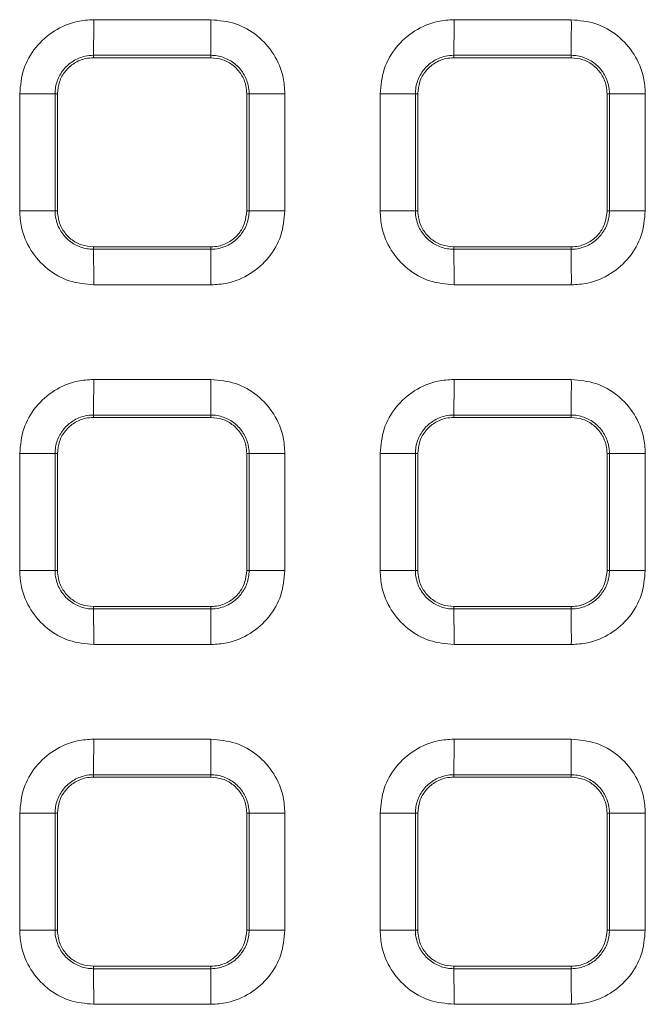
# Model space of a CAD drawing. Units: millimetres. Extents: x 3 to 418, y 1 to 295.
# Drawn here: x 284 to 293, y 135 to 149 of the extents above; entities that cross this region are included whole.
import ezdxf

# ---------------------------------------------------------------- set-up
doc = ezdxf.new("R2010")
doc.units = ezdxf.units.MM

msp = doc.modelspace()

# ---------------------------------------------------------------- linework, layer by layer
at = {"color": 7, "linetype": 'Continuous', "lineweight": 15}
for p, q in [((285.4441, 148.662), (285.4437, 148.6288)), ((287.0741, 148.662), (287.0737, 148.6288)), ((290.4526, 148.662), (290.4522, 148.6288)), ((292.0826, 148.662), (292.0822, 148.6288)), ((284.4185, 146.4988), (284.4185, 148.1288)), ((284.9106, 148.1288), (284.9106, 146.4988)), ((284.9106, 148.1288), (284.9437, 148.1288)), ((284.9437, 146.4988), (284.9437, 148.1288)), ((287.607, 148.1288), (287.5737, 148.1288)), ((287.5737, 148.1288), (287.5737, 146.4988)), ((287.607, 146.4988), (287.607, 148.1288)), ((288.1055, 148.1288), (288.1055, 146.4988)), ((289.4275, 146.4988), (289.4275, 148.1288)), ((289.9191, 148.1288), (289.9191, 146.4988)), ((289.9191, 148.1288), (289.9522, 148.1288)), ((289.9522, 146.4988), (289.9522, 148.1288)), ((292.6154, 148.1288), (292.5822, 148.1288)), ((292.5822, 148.1288), (292.5822, 146.4988)), ((292.6154, 146.4988), (292.6154, 148.1288)), ((293.1146, 148.1288), (293.1146, 146.4988)), ((284.9106, 146.4988), (284.9437, 146.4988)), ((287.607, 146.4988), (287.5737, 146.4988)), ((289.9191, 146.4988), (289.9522, 146.4988)), ((292.6154, 146.4988), (292.5822, 146.4988)), ((285.4441, 145.9656), (285.4437, 145.9988)), ((287.0741, 145.9656), (287.0737, 145.9988)), ((290.4526, 145.9656), (290.4522, 145.9988)), ((292.0826, 145.9656), (292.0822, 145.9988)), ((285.4441, 143.662), (285.4437, 143.6288)), ((287.0741, 143.662), (287.0737, 143.6288)), ((290.4526, 143.662), (290.4522, 143.6288)), ((292.0826, 143.662), (292.0822, 143.6288)), ((284.4185, 141.4988), (284.4185, 143.1288)), ((284.9106, 143.1288), (284.9106, 141.4988)), ((284.9106, 143.1288), (284.9437, 143.1288)), ((284.9437, 141.4988), (284.9437, 143.1288)), ((287.607, 143.1288), (287.5737, 143.1288)), ((287.5737, 143.1288), (287.5737, 141.4988)), ((287.607, 141.4988), (287.607, 143.1288)), ((288.1055, 143.1288), (288.1055, 141.4988)), ((289.4275, 141.4988), (289.4275, 143.1288)), ((289.9191, 143.1288), (289.9191, 141.4988)), ((289.9191, 143.1288), (289.9522, 143.1288)), ((289.9522, 141.4988), (289.9522, 143.1288)), ((292.6154, 143.1288), (292.5822, 143.1288)), ((292.5822, 143.1288), (292.5822, 141.4988)), ((292.6154, 141.4988), (292.6154, 143.1288)), ((293.1146, 143.1288), (293.1146, 141.4988)), ((284.9106, 141.4988), (284.9437, 141.4988)), ((287.607, 141.4988), (287.5737, 141.4988)), ((289.9191, 141.4988), (289.9522, 141.4988)), ((292.6154, 141.4988), (292.5822, 141.4988)), ((285.4441, 140.9656), (285.4437, 140.9988)), ((287.0741, 140.9656), (287.0737, 140.9988)), ((290.4526, 140.9656), (290.4522, 140.9988)), ((292.0826, 140.9656), (292.0822, 140.9988)), ((285.4441, 138.662), (285.4437, 138.6288)), ((287.0741, 138.662), (287.0737, 138.6288)), ((290.4526, 138.662), (290.4522, 138.6288)), ((292.0826, 138.662), (292.0822, 138.6288)), ((284.4185, 136.4988), (284.4185, 138.1288)), ((284.9106, 138.1288), (284.9106, 136.4988)), ((284.9106, 138.1288), (284.9437, 138.1288)), ((284.9437, 136.4988), (284.9437, 138.1288)), ((287.607, 138.1288), (287.5737, 138.1288)), ((287.5737, 138.1288), (287.5737, 136.4988)), ((287.607, 136.4988), (287.607, 138.1288)), ((288.1055, 138.1288), (288.1055, 136.4988)), ((289.4275, 136.4988), (289.4275, 138.1288)), ((289.9191, 138.1288), (289.9191, 136.4988)), ((289.9191, 138.1288), (289.9522, 138.1288)), ((289.9522, 136.4988), (289.9522, 138.1288)), ((292.6154, 138.1288), (292.5822, 138.1288)), ((292.5822, 138.1288), (292.5822, 136.4988)), ((292.6154, 136.4988), (292.6154, 138.1288)), ((293.1146, 138.1288), (293.1146, 136.4988)), ((284.9106, 136.4988), (284.9437, 136.4988)), ((287.607, 136.4988), (287.5737, 136.4988)), ((289.9191, 136.4988), (289.9522, 136.4988)), ((292.6154, 136.4988), (292.5822, 136.4988)), ((285.4441, 135.9656), (285.4437, 135.9988)), ((287.0741, 135.9656), (287.0737, 135.9988)), ((290.4526, 135.9656), (290.4522, 135.9988)), ((292.0826, 135.9656), (292.0822, 135.9988))]:
    msp.add_line(p, q, dxfattribs=at)
at = {"color": 7, "linetype": 'Continuous', "lineweight": 15, "flags": 128}
for points in [[(284.9106, 148.1288), (284.8906, 148.1288), (284.8555, 148.1288), (284.8064, 148.1288), (284.745, 148.1288), (284.673, 148.1288), (284.5929, 148.1288), (284.5072, 148.1288), (284.4185, 148.1288)], [(288.1055, 148.1288), (288.0162, 148.1288), (287.9296, 148.1288), (287.8486, 148.1288), (287.7757, 148.1288), (287.7132, 148.1288), (287.6633, 148.1288), (287.6275, 148.1288), (287.607, 148.1288)], [(289.9191, 148.1288), (289.8991, 148.1288), (289.864, 148.1288), (289.815, 148.1288), (289.7536, 148.1288), (289.6818, 148.1288), (289.6018, 148.1288), (289.5161, 148.1288), (289.4275, 148.1288)], [(293.1146, 148.1288), (293.0251, 148.1288), (292.9384, 148.1288), (292.8573, 148.1288), (292.7843, 148.1288), (292.7218, 148.1288), (292.6718, 148.1288), (292.636, 148.1288), (292.6154, 148.1288)], [(284.9106, 146.4988), (284.8906, 146.4988), (284.8555, 146.4988), (284.8064, 146.4988), (284.745, 146.4988), (284.673, 146.4988), (284.5929, 146.4988), (284.5072, 146.4988), (284.4185, 146.4988)], [(288.1055, 146.4988), (288.0162, 146.4988), (287.9296, 146.4988), (287.8486, 146.4988), (287.7757, 146.4988), (287.7132, 146.4988), (287.6633, 146.4988), (287.6275, 146.4988), (287.607, 146.4988)], [(289.9191, 146.4988), (289.8991, 146.4988), (289.864, 146.4988), (289.815, 146.4988), (289.7536, 146.4988), (289.6818, 146.4988), (289.6018, 146.4988), (289.5161, 146.4988), (289.4275, 146.4988)], [(293.1146, 146.4988), (293.0251, 146.4988), (292.9384, 146.4988), (292.8573, 146.4988), (292.7843, 146.4988), (292.7218, 146.4988), (292.6718, 146.4988), (292.636, 146.4988), (292.6154, 146.4988)], [(284.9106, 143.1288), (284.8906, 143.1288), (284.8555, 143.1288), (284.8064, 143.1288), (284.745, 143.1288), (284.673, 143.1288), (284.5929, 143.1288), (284.5072, 143.1288), (284.4185, 143.1288)], [(288.1055, 143.1288), (288.0162, 143.1288), (287.9296, 143.1288), (287.8486, 143.1288), (287.7757, 143.1288), (287.7132, 143.1288), (287.6633, 143.1288), (287.6275, 143.1288), (287.607, 143.1288)], [(289.9191, 143.1288), (289.8991, 143.1288), (289.864, 143.1288), (289.815, 143.1288), (289.7536, 143.1288), (289.6818, 143.1288), (289.6018, 143.1288), (289.5161, 143.1288), (289.4275, 143.1288)], [(293.1146, 143.1288), (293.0251, 143.1288), (292.9384, 143.1288), (292.8573, 143.1288), (292.7843, 143.1288), (292.7218, 143.1288), (292.6718, 143.1288), (292.636, 143.1288), (292.6154, 143.1288)], [(284.9106, 141.4988), (284.8906, 141.4988), (284.8555, 141.4988), (284.8064, 141.4988), (284.745, 141.4988), (284.673, 141.4988), (284.5929, 141.4988), (284.5072, 141.4988), (284.4185, 141.4988)], [(288.1055, 141.4988), (288.0162, 141.4988), (287.9296, 141.4988), (287.8486, 141.4988), (287.7757, 141.4988), (287.7132, 141.4988), (287.6633, 141.4988), (287.6275, 141.4988), (287.607, 141.4988)], [(289.9191, 141.4988), (289.8991, 141.4988), (289.864, 141.4988), (289.815, 141.4988), (289.7536, 141.4988), (289.6818, 141.4988), (289.6018, 141.4988), (289.5161, 141.4988), (289.4275, 141.4988)], [(293.1146, 141.4988), (293.0251, 141.4988), (292.9384, 141.4988), (292.8573, 141.4988), (292.7843, 141.4988), (292.7218, 141.4988), (292.6718, 141.4988), (292.636, 141.4988), (292.6154, 141.4988)], [(284.9106, 138.1288), (284.8906, 138.1288), (284.8555, 138.1288), (284.8064, 138.1288), (284.745, 138.1288), (284.673, 138.1288), (284.5929, 138.1288), (284.5072, 138.1288), (284.4185, 138.1288)], [(288.1055, 138.1288), (288.0162, 138.1288), (287.9296, 138.1288), (287.8486, 138.1288), (287.7757, 138.1288), (287.7132, 138.1288), (287.6633, 138.1288), (287.6275, 138.1288), (287.607, 138.1288)], [(289.9191, 138.1288), (289.8991, 138.1288), (289.864, 138.1288), (289.815, 138.1288), (289.7536, 138.1288), (289.6818, 138.1288), (289.6018, 138.1288), (289.5161, 138.1288), (289.4275, 138.1288)], [(293.1146, 138.1288), (293.0251, 138.1288), (292.9384, 138.1288), (292.8573, 138.1288), (292.7843, 138.1288), (292.7218, 138.1288), (292.6718, 138.1288), (292.636, 138.1288), (292.6154, 138.1288)], [(284.9106, 136.4988), (284.8906, 136.4988), (284.8555, 136.4988), (284.8064, 136.4988), (284.745, 136.4988), (284.673, 136.4988), (284.5929, 136.4988), (284.5072, 136.4988), (284.4185, 136.4988)], [(288.1055, 136.4988), (288.0162, 136.4988), (287.9296, 136.4988), (287.8486, 136.4988), (287.7757, 136.4988), (287.7132, 136.4988), (287.6633, 136.4988), (287.6275, 136.4988), (287.607, 136.4988)], [(289.9191, 136.4988), (289.8991, 136.4988), (289.864, 136.4988), (289.815, 136.4988), (289.7536, 136.4988), (289.6818, 136.4988), (289.6018, 136.4988), (289.5161, 136.4988), (289.4275, 136.4988)], [(293.1146, 136.4988), (293.0251, 136.4988), (292.9384, 136.4988), (292.8573, 136.4988), (292.7843, 136.4988), (292.7218, 136.4988), (292.6718, 136.4988), (292.636, 136.4988), (292.6154, 136.4988)]]:
    msp.add_lwpolyline(points, dxfattribs=at)
at = {"color": 7, "linetype": 'Continuous', "lineweight": 15}
for centre, radius, start, end in [((259.8249, 149.0552), 25.6223, 359.12061, 0.22796), ((262.9099, 149.0552), 24.1674, 359.06766, 0.24168), ((268.8335, 149.0552), 21.6227, 358.95792, 0.27012), ((271.5087, 149.0552), 20.5777, 358.90499, 0.28383), ((259.8294, 145.5724), 25.6178, 359.77208, 0.87946), ((262.9142, 145.5724), 24.1631, 359.75836, 0.93241), ((268.8373, 145.5724), 21.619, 359.72992, 1.04215), ((271.5123, 145.5724), 20.5741, 359.71621, 1.09509), ((259.827, 144.0552), 25.6201, 359.12058, 0.22794), ((262.9119, 144.0552), 24.1654, 359.06763, 0.24165), ((268.8353, 144.0552), 21.6209, 358.95789, 0.2701), ((271.5104, 144.0552), 20.576, 358.90495, 0.28381), ((259.8273, 140.5724), 25.6199, 359.77206, 0.87943), ((262.9122, 140.5724), 24.1651, 359.75834, 0.93238), ((268.8355, 140.5724), 21.6208, 359.7299, 1.04212), ((271.5106, 140.5724), 20.5758, 359.71619, 1.09506), ((259.8291, 139.0552), 25.618, 359.12055, 0.22792), ((262.9139, 139.0552), 24.1634, 359.0676, 0.24163), ((268.8371, 139.0552), 21.6191, 358.95785, 0.27007), ((271.5121, 139.0552), 20.5742, 358.90492, 0.28378), ((259.8251, 135.5724), 25.622, 359.77204, 0.8794), ((262.9102, 135.5723), 24.1671, 359.75832, 0.93235), ((268.8337, 135.5723), 21.6225, 359.72988, 1.04208), ((271.5089, 135.5723), 20.5775, 359.71617, 1.09502)]:
    msp.add_arc(centre, radius, start, end, dxfattribs=at)
for points, knots in [([(284.4185, 148.1288), (284.4299, 148.2444), (284.4526, 148.4756), (284.6299, 148.7837), (284.8907, 149.0163), (285.1799, 149.1395), (285.3711, 149.1521), (285.447, 149.1572)], [0, 0, 0, 0, 0.2146723, 0.4293556, 0.6438996, 0.8586087, 1, 1, 1, 1]), ([(285.447, 149.1572), (285.5847, 149.1572), (285.8603, 149.1572), (286.4037, 149.1572), (286.8093, 149.1572), (287.0771, 149.1572)], [0, 0, 0, 0, 0.2535756, 0.5071513, 1, 1, 1, 1]), ([(287.0771, 149.1572), (287.1927, 149.1458), (287.4239, 149.1231), (287.732, 148.9458), (287.9647, 148.685), (288.0879, 148.3958), (288.1005, 148.2047), (288.1055, 148.1288)], [0, 0, 0, 0, 0.2146948, 0.4293904, 0.6439313, 0.8586231, 1, 1, 1, 1]), ([(289.4275, 148.1288), (289.4389, 148.2444), (289.4617, 148.4756), (289.6389, 148.7837), (289.8998, 149.0163), (290.1889, 149.1395), (290.3801, 149.1521), (290.456, 149.1572)], [0, 0, 0, 0, 0.2146707, 0.4293523, 0.6438952, 0.8586046, 1, 1, 1, 1]), ([(290.456, 149.1572), (290.5946, 149.1572), (290.8717, 149.1572), (291.4151, 149.1572), (291.8199, 149.1572), (292.0861, 149.1572)], [0, 0, 0, 0, 0.2550421, 0.5100841, 1, 1, 1, 1]), ([(292.0861, 149.1572), (292.2017, 149.1458), (292.433, 149.1231), (292.7411, 148.9458), (292.9737, 148.685), (293.0969, 148.3958), (293.1095, 148.2047), (293.1146, 148.1288)], [0, 0, 0, 0, 0.2146968, 0.4293944, 0.6439365, 0.858628, 1, 1, 1, 1]), ([(285.4441, 148.662), (285.4441, 148.662), (285.4048, 148.662), (285.3056, 148.651), (285.1558, 148.5897), (285.0196, 148.4683), (284.9311, 148.3089), (284.9106, 148.1885), (284.9106, 148.1288), (284.9106, 148.1288)], [0, 0, 0, 0, 0.000024, 0.1414233, 0.3560531, 0.5705986, 0.7851842, 0.999976, 1, 1, 1, 1]), ([(287.0741, 148.662), (286.9364, 148.662), (286.6608, 148.662), (286.1175, 148.662), (285.7119, 148.662), (285.4441, 148.662)], [0, 0, 0, 0, 0.2535671, 0.5071342, 1, 1, 1, 1]), ([(287.607, 148.1288), (287.607, 148.1288), (287.607, 148.1681), (287.5959, 148.2673), (287.5346, 148.4168), (287.4133, 148.5529), (287.2541, 148.6414), (287.1338, 148.6619), (287.0741, 148.662), (287.0741, 148.662)], [0, 0, 0, 0, 0.000024, 0.1414294, 0.3560455, 0.5705718, 0.7851541, 0.999976, 1, 1, 1, 1]), ([(290.4526, 148.662), (290.4526, 148.662), (290.4133, 148.662), (290.3141, 148.651), (290.1643, 148.5897), (290.0281, 148.4683), (289.9395, 148.3089), (289.9191, 148.1885), (289.9191, 148.1288), (289.9191, 148.1288)], [0, 0, 0, 0, 0.000024, 0.141417, 0.3560396, 0.5705851, 0.785176, 0.999976, 1, 1, 1, 1]), ([(292.0826, 148.662), (291.9441, 148.662), (291.6669, 148.662), (291.1236, 148.662), (290.7188, 148.662), (290.4526, 148.662)], [0, 0, 0, 0, 0.2550335, 0.5100669, 1, 1, 1, 1]), ([(292.6154, 148.1288), (292.6154, 148.1288), (292.6154, 148.1681), (292.6043, 148.2672), (292.543, 148.4168), (292.4218, 148.5529), (292.2626, 148.6414), (292.1423, 148.6619), (292.0826, 148.662), (292.0826, 148.662)], [0, 0, 0, 0, 0.000024, 0.14141519, 0.35602015, 0.57054385, 0.78513442, 0.999976, 1, 1, 1, 1]), ([(284.9437, 148.1288), (284.9492, 148.185), (284.9603, 148.2974), (285.0464, 148.4471), (285.1732, 148.5602), (285.3138, 148.6201), (285.4067, 148.6263), (285.4437, 148.6288)], [0, 0, 0, 0, 0.2146569, 0.4293251, 0.6437251, 0.8584325, 1, 1, 1, 1]), ([(285.4437, 148.6288), (285.5815, 148.6288), (285.857, 148.6288), (286.4003, 148.6288), (286.8059, 148.6288), (287.0737, 148.6288)], [0, 0, 0, 0, 0.2535668, 0.5071336, 1, 1, 1, 1]), ([(287.0737, 148.6288), (287.1299, 148.6233), (287.2423, 148.6122), (287.392, 148.526), (287.5051, 148.3993), (287.565, 148.2587), (287.5712, 148.1657), (287.5737, 148.1288)], [0, 0, 0, 0, 0.2146638, 0.4293389, 0.6437429, 0.8584492, 1, 1, 1, 1]), ([(289.9522, 148.1288), (289.9577, 148.185), (289.9688, 148.2974), (290.0549, 148.4471), (290.1817, 148.5602), (290.3223, 148.6201), (290.4153, 148.6263), (290.4522, 148.6288)], [0, 0, 0, 0, 0.2146554, 0.429322, 0.6437209, 0.8584285, 1, 1, 1, 1]), ([(290.4522, 148.6288), (290.5908, 148.6288), (290.8679, 148.6288), (291.4112, 148.6288), (291.816, 148.6288), (292.0822, 148.6288)], [0, 0, 0, 0, 0.2550332, 0.5100664, 1, 1, 1, 1]), ([(292.0822, 148.6288), (292.1384, 148.6233), (292.2508, 148.6122), (292.4005, 148.526), (292.5136, 148.3993), (292.5735, 148.2587), (292.5797, 148.1657), (292.5822, 148.1288)], [0, 0, 0, 0, 0.2146659, 0.4293431, 0.6437483, 0.8584543, 1, 1, 1, 1]), ([(285.447, 145.4705), (285.3313, 145.4818), (285.1001, 145.5046), (284.792, 145.6818), (284.5594, 145.9426), (284.4362, 146.2318), (284.4235, 146.4229), (284.4185, 146.4988)], [0, 0, 0, 0, 0.2146938, 0.4293884, 0.6439285, 0.8586202, 1, 1, 1, 1]), ([(284.9106, 146.4988), (284.9106, 146.4988), (284.9106, 146.4594), (284.9218, 146.3602), (284.9832, 146.2104), (285.1047, 146.0743), (285.2641, 145.9859), (285.3844, 145.9655), (285.4441, 145.9656), (285.4441, 145.9656)], [0, 0, 0, 0, 0.000024, 0.1414938, 0.3561839, 0.5707375, 0.7852784, 0.999976, 1, 1, 1, 1]), ([(285.4437, 145.9988), (285.3875, 146.0043), (285.2751, 146.0154), (285.1253, 146.1015), (285.0122, 146.2283), (284.9524, 146.3689), (284.9462, 146.4618), (284.9437, 146.4988)], [0, 0, 0, 0, 0.2146626, 0.42933652, 0.64374002, 0.85844639, 1, 1, 1, 1]), ([(287.5737, 146.4988), (287.5681, 146.4426), (287.5571, 146.3302), (287.4709, 146.1804), (287.3442, 146.0673), (287.2036, 146.0074), (287.1106, 146.0012), (287.0737, 145.9988)], [0, 0, 0, 0, 0.21465726, 0.42932575, 0.64372533, 0.85843292, 1, 1, 1, 1]), ([(287.0741, 145.9656), (287.0741, 145.9656), (287.1134, 145.9656), (287.2126, 145.9768), (287.3622, 146.0382), (287.4982, 146.1596), (287.5866, 146.3189), (287.607, 146.4391), (287.607, 146.4988), (287.607, 146.4988)], [0, 0, 0, 0, 0.000024, 0.1415176, 0.3562171, 0.5707563, 0.7852784, 0.999976, 1, 1, 1, 1]), ([(288.1055, 146.4988), (288.0942, 146.3832), (288.0714, 146.152), (287.8942, 145.8439), (287.6333, 145.6113), (287.3442, 145.4881), (287.153, 145.4755), (287.0771, 145.4705)], [0, 0, 0, 0, 0.2146717, 0.4293542, 0.6438978, 0.8586072, 1, 1, 1, 1]), ([(290.456, 145.4705), (290.3404, 145.4818), (290.1091, 145.5046), (289.801, 145.6818), (289.5684, 145.9426), (289.4452, 146.2318), (289.4326, 146.4229), (289.4275, 146.4988)], [0, 0, 0, 0, 0.2146955, 0.4293918, 0.6439329, 0.8586244, 1, 1, 1, 1]), ([(289.9191, 146.4988), (289.9191, 146.4988), (289.9191, 146.4594), (289.9302, 146.3601), (289.9916, 146.2104), (290.1131, 146.0743), (290.2726, 145.9859), (290.3929, 145.9655), (290.4526, 145.9656), (290.4526, 145.9656)], [0, 0, 0, 0, 0.000024, 0.1414963, 0.3561944, 0.5707523, 0.7852907, 0.999976, 1, 1, 1, 1]), ([(290.4522, 145.9988), (290.396, 146.0043), (290.2836, 146.0154), (290.1339, 146.1015), (290.0208, 146.2283), (289.9609, 146.3689), (289.9547, 146.4618), (289.9522, 146.4988)], [0, 0, 0, 0, 0.2146644, 0.4293402, 0.6437448, 0.8584509, 1, 1, 1, 1]), ([(292.5822, 146.4988), (292.5766, 146.4426), (292.5656, 146.3302), (292.4794, 146.1804), (292.3527, 146.0673), (292.2121, 146.0074), (292.1191, 146.0012), (292.0822, 145.9988)], [0, 0, 0, 0, 0.2146557, 0.4293227, 0.6437211, 0.858429, 1, 1, 1, 1]), ([(292.0826, 145.9656), (292.0826, 145.9656), (292.1219, 145.9656), (292.2211, 145.9768), (292.3707, 146.0382), (292.5067, 146.1596), (292.595, 146.3189), (292.6154, 146.4391), (292.6154, 146.4988), (292.6154, 146.4988)], [0, 0, 0, 0, 0.000024, 0.1415351, 0.3562449, 0.5707824, 0.7852937, 0.999976, 1, 1, 1, 1]), ([(293.1146, 146.4988), (293.1032, 146.3832), (293.0805, 146.152), (292.9032, 145.8439), (292.6424, 145.6113), (292.3532, 145.4881), (292.162, 145.4755), (292.0861, 145.4705)], [0, 0, 0, 0, 0.2146699, 0.4293505, 0.643893, 0.8586027, 1, 1, 1, 1]), ([(287.0737, 145.9988), (286.9359, 145.9988), (286.6604, 145.9988), (286.117, 145.9988), (285.7115, 145.9988), (285.4437, 145.9988)], [0, 0, 0, 0, 0.2535668, 0.5071336, 1, 1, 1, 1]), ([(285.4441, 145.9656), (285.5819, 145.9656), (285.8575, 145.9656), (286.4008, 145.9656), (286.8063, 145.9656), (287.0741, 145.9656)], [0, 0, 0, 0, 0.2535671, 0.5071342, 1, 1, 1, 1]), ([(292.0822, 145.9988), (291.9436, 145.9988), (291.6665, 145.9988), (291.1232, 145.9988), (290.7184, 145.9988), (290.4522, 145.9988)], [0, 0, 0, 0, 0.2550332, 0.5100664, 1, 1, 1, 1]), ([(290.4526, 145.9656), (290.5912, 145.9656), (290.8683, 145.9656), (291.4117, 145.9656), (291.8164, 145.9656), (292.0826, 145.9656)], [0, 0, 0, 0, 0.2550335, 0.5100669, 1, 1, 1, 1]), ([(287.0771, 145.4705), (286.9393, 145.4705), (286.6637, 145.4705), (286.1204, 145.4705), (285.7148, 145.4705), (285.447, 145.4705)], [0, 0, 0, 0, 0.2535756, 0.5071512, 1, 1, 1, 1]), ([(292.0861, 145.4705), (291.9475, 145.4705), (291.6704, 145.4705), (291.127, 145.4705), (290.7222, 145.4705), (290.456, 145.4705)], [0, 0, 0, 0, 0.2550421, 0.5100841, 1, 1, 1, 1]), ([(284.4185, 143.1288), (284.4299, 143.2444), (284.4526, 143.4756), (284.6299, 143.7837), (284.8907, 144.0163), (285.1799, 144.1395), (285.3711, 144.1521), (285.447, 144.1571)], [0, 0, 0, 0, 0.2146723, 0.4293555, 0.6438994, 0.8586085, 1, 1, 1, 1]), ([(285.447, 144.1571), (285.5847, 144.1571), (285.8603, 144.1571), (286.4037, 144.1571), (286.8093, 144.1571), (287.0771, 144.1571)], [0, 0, 0, 0, 0.2535756, 0.5071512, 1, 1, 1, 1]), ([(287.0771, 144.1571), (287.1927, 144.1458), (287.4239, 144.123), (287.732, 143.9458), (287.9647, 143.685), (288.0879, 143.3958), (288.1005, 143.2047), (288.1055, 143.1288)], [0, 0, 0, 0, 0.2146948, 0.4293905, 0.6439314, 0.8586233, 1, 1, 1, 1]), ([(289.4275, 143.1288), (289.4389, 143.2444), (289.4617, 143.4756), (289.6389, 143.7837), (289.8998, 144.0163), (290.1889, 144.1395), (290.3801, 144.1521), (290.456, 144.1571)], [0, 0, 0, 0, 0.2146707, 0.4293522, 0.643895, 0.8586043, 1, 1, 1, 1]), ([(290.456, 144.1571), (290.5946, 144.1571), (290.8717, 144.1571), (291.4151, 144.1571), (291.8199, 144.1571), (292.0861, 144.1571)], [0, 0, 0, 0, 0.2550421, 0.5100841, 1, 1, 1, 1]), ([(292.0861, 144.1571), (292.2017, 144.1458), (292.433, 144.123), (292.7411, 143.9458), (292.9737, 143.685), (293.0969, 143.3958), (293.1095, 143.2047), (293.1146, 143.1288)], [0, 0, 0, 0, 0.2146968, 0.4293944, 0.6439366, 0.8586283, 1, 1, 1, 1]), ([(285.4441, 143.662), (285.4441, 143.662), (285.4048, 143.662), (285.3056, 143.651), (285.1558, 143.5897), (285.0196, 143.4683), (284.9311, 143.3089), (284.9106, 143.1885), (284.9106, 143.1288), (284.9106, 143.1288)], [0, 0, 0, 0, 0.000024, 0.141424, 0.3560543, 0.5705999, 0.7851851, 0.999976, 1, 1, 1, 1]), ([(284.9437, 143.1288), (284.9492, 143.185), (284.9603, 143.2974), (285.0464, 143.4471), (285.1732, 143.5602), (285.3138, 143.6201), (285.4067, 143.6263), (285.4437, 143.6288)], [0, 0, 0, 0, 0.21465689, 0.42932503, 0.64372495, 0.85843228, 1, 1, 1, 1]), ([(285.4437, 143.6288), (285.5815, 143.6288), (285.857, 143.6288), (286.4003, 143.6288), (286.8059, 143.6288), (287.0737, 143.6288)], [0, 0, 0, 0, 0.2535668, 0.5071336, 1, 1, 1, 1]), ([(287.0741, 143.662), (286.9364, 143.662), (286.6608, 143.662), (286.1175, 143.662), (285.7119, 143.662), (285.4441, 143.662)], [0, 0, 0, 0, 0.2535671, 0.5071342, 1, 1, 1, 1]), ([(287.0737, 143.6288), (287.1299, 143.6233), (287.2423, 143.6122), (287.392, 143.526), (287.5051, 143.3993), (287.565, 143.2587), (287.5712, 143.1657), (287.5737, 143.1288)], [0, 0, 0, 0, 0.2146638, 0.4293389, 0.643743, 0.8584494, 1, 1, 1, 1]), ([(287.607, 143.1288), (287.607, 143.1288), (287.607, 143.1681), (287.5959, 143.2673), (287.5346, 143.4168), (287.4133, 143.5529), (287.2541, 143.6414), (287.1338, 143.662), (287.0741, 143.662), (287.0741, 143.662)], [0, 0, 0, 0, 0.000024, 0.1414284, 0.3560441, 0.5705706, 0.7851534, 0.999976, 1, 1, 1, 1]), ([(290.4526, 143.662), (290.4526, 143.662), (290.4133, 143.662), (290.3141, 143.651), (290.1643, 143.5897), (290.0281, 143.4683), (289.9395, 143.3089), (289.9191, 143.1885), (289.9191, 143.1288), (289.9191, 143.1288)], [0, 0, 0, 0, 0.000024, 0.1414178, 0.3560409, 0.5705865, 0.7851769, 0.999976, 1, 1, 1, 1]), ([(289.9522, 143.1288), (289.9577, 143.185), (289.9688, 143.2974), (290.0549, 143.4471), (290.1817, 143.5602), (290.3223, 143.6201), (290.4153, 143.6263), (290.4522, 143.6288)], [0, 0, 0, 0, 0.2146553, 0.4293219, 0.6437207, 0.8584283, 1, 1, 1, 1]), ([(290.4522, 143.6288), (290.5908, 143.6288), (290.8679, 143.6288), (291.4112, 143.6288), (291.816, 143.6288), (292.0822, 143.6288)], [0, 0, 0, 0, 0.2550332, 0.5100664, 1, 1, 1, 1]), ([(292.0826, 143.662), (291.9441, 143.662), (291.6669, 143.662), (291.1236, 143.662), (290.7188, 143.662), (290.4526, 143.662)], [0, 0, 0, 0, 0.2550335, 0.5100669, 1, 1, 1, 1]), ([(292.0822, 143.6288), (292.1384, 143.6233), (292.2508, 143.6122), (292.4005, 143.526), (292.5136, 143.3993), (292.5735, 143.2587), (292.5797, 143.1657), (292.5822, 143.1288)], [0, 0, 0, 0, 0.2146659, 0.4293432, 0.6437485, 0.8584546, 1, 1, 1, 1]), ([(292.6154, 143.1288), (292.6154, 143.1288), (292.6154, 143.1681), (292.6043, 143.2672), (292.543, 143.4168), (292.4218, 143.5529), (292.2626, 143.6414), (292.1423, 143.6619), (292.0826, 143.662), (292.0826, 143.662)], [0, 0, 0, 0, 0.000024, 0.1414142, 0.3560187, 0.5705426, 0.7851337, 0.999976, 1, 1, 1, 1]), ([(285.447, 140.4704), (285.3313, 140.4818), (285.1001, 140.5045), (284.792, 140.6818), (284.5594, 140.9426), (284.4362, 141.2318), (284.4235, 141.4229), (284.4185, 141.4988)], [0, 0, 0, 0, 0.2146938, 0.4293884, 0.6439286, 0.8586204, 1, 1, 1, 1]), ([(284.9106, 141.4988), (284.9106, 141.4988), (284.9106, 141.4594), (284.9218, 141.3602), (284.9832, 141.2104), (285.1047, 141.0743), (285.2641, 140.9859), (285.3844, 140.9656), (285.4441, 140.9656), (285.4441, 140.9656)], [0, 0, 0, 0, 0.000024, 0.1414943, 0.356185, 0.5707386, 0.7852791, 0.999976, 1, 1, 1, 1]), ([(285.4437, 140.9988), (285.3875, 141.0043), (285.2751, 141.0154), (285.1253, 141.1015), (285.0122, 141.2283), (284.9524, 141.3689), (284.9462, 141.4618), (284.9437, 141.4988)], [0, 0, 0, 0, 0.2146627, 0.4293366, 0.6437402, 0.8584466, 1, 1, 1, 1]), ([(287.5737, 141.4988), (287.5681, 141.4426), (287.5571, 141.3302), (287.4709, 141.1804), (287.3442, 141.0673), (287.2036, 141.0074), (287.1106, 141.0012), (287.0737, 140.9988)], [0, 0, 0, 0, 0.2146572, 0.4293257, 0.6437252, 0.8584327, 1, 1, 1, 1]), ([(287.0741, 140.9656), (287.0741, 140.9656), (287.1134, 140.9656), (287.2126, 140.9768), (287.3622, 141.0382), (287.4982, 141.1596), (287.5865, 141.3189), (287.607, 141.4391), (287.607, 141.4988), (287.607, 141.4988)], [0, 0, 0, 0, 0.000024, 0.1415174, 0.3562162, 0.5707551, 0.7852774, 0.999976, 1, 1, 1, 1]), ([(288.1055, 141.4988), (288.0942, 141.3832), (288.0714, 141.152), (287.8942, 140.8439), (287.6333, 140.6113), (287.3442, 140.4881), (287.153, 140.4755), (287.0771, 140.4704)], [0, 0, 0, 0, 0.2146716, 0.4293541, 0.6438977, 0.858607, 1, 1, 1, 1]), ([(290.456, 140.4704), (290.3404, 140.4818), (290.1091, 140.5045), (289.801, 140.6818), (289.5684, 140.9426), (289.4452, 141.2318), (289.4326, 141.4229), (289.4275, 141.4988)], [0, 0, 0, 0, 0.2146955, 0.4293919, 0.6439331, 0.8586247, 1, 1, 1, 1]), ([(289.9191, 141.4988), (289.9191, 141.4988), (289.9191, 141.4594), (289.9302, 141.3601), (289.9916, 141.2104), (290.1131, 141.0743), (290.2726, 140.9859), (290.3929, 140.9655), (290.4526, 140.9656), (290.4526, 140.9656)], [0, 0, 0, 0, 0.00002397, 0.14149675, 0.35619546, 0.57075341, 0.78529139, 0.99997603, 1, 1, 1, 1]), ([(290.4522, 140.9988), (290.396, 141.0043), (290.2836, 141.0154), (290.1339, 141.1015), (290.0208, 141.2283), (289.9609, 141.3689), (289.9547, 141.4618), (289.9522, 141.4988)], [0, 0, 0, 0, 0.2146645, 0.4293403, 0.643745, 0.8584512, 1, 1, 1, 1]), ([(292.5822, 141.4988), (292.5766, 141.4426), (292.5656, 141.3302), (292.4794, 141.1804), (292.3527, 141.0673), (292.2121, 141.0074), (292.1191, 141.0012), (292.0822, 140.9988)], [0, 0, 0, 0, 0.2146557, 0.4293226, 0.6437209, 0.8584287, 1, 1, 1, 1]), ([(292.0826, 140.9656), (292.0826, 140.9656), (292.1219, 140.9656), (292.2211, 140.9768), (292.3707, 141.0382), (292.5067, 141.1596), (292.595, 141.3189), (292.6154, 141.4391), (292.6154, 141.4988), (292.6154, 141.4988)], [0, 0, 0, 0, 0.000024, 0.1415349, 0.3562441, 0.5707812, 0.7852927, 0.999976, 1, 1, 1, 1]), ([(293.1146, 141.4988), (293.1032, 141.3832), (293.0805, 141.152), (292.9032, 140.8439), (292.6424, 140.6113), (292.3532, 140.4881), (292.162, 140.4755), (292.0861, 140.4704)], [0, 0, 0, 0, 0.2146698, 0.4293505, 0.6438928, 0.8586024, 1, 1, 1, 1]), ([(287.0737, 140.9988), (286.9359, 140.9988), (286.6604, 140.9988), (286.117, 140.9988), (285.7115, 140.9988), (285.4437, 140.9988)], [0, 0, 0, 0, 0.2535668, 0.5071336, 1, 1, 1, 1]), ([(292.0822, 140.9988), (291.9436, 140.9988), (291.6665, 140.9988), (291.1232, 140.9988), (290.7184, 140.9988), (290.4522, 140.9988)], [0, 0, 0, 0, 0.2550332, 0.5100664, 1, 1, 1, 1]), ([(285.4441, 140.9656), (285.5819, 140.9656), (285.8575, 140.9656), (286.4008, 140.9656), (286.8063, 140.9656), (287.0741, 140.9656)], [0, 0, 0, 0, 0.2535671, 0.5071342, 1, 1, 1, 1]), ([(290.4526, 140.9656), (290.5912, 140.9656), (290.8683, 140.9656), (291.4117, 140.9656), (291.8164, 140.9656), (292.0826, 140.9656)], [0, 0, 0, 0, 0.2550335, 0.5100669, 1, 1, 1, 1]), ([(287.0771, 140.4704), (286.9393, 140.4704), (286.6637, 140.4704), (286.1204, 140.4704), (285.7148, 140.4704), (285.447, 140.4704)], [0, 0, 0, 0, 0.2535756, 0.5071512, 1, 1, 1, 1]), ([(292.0861, 140.4704), (291.9475, 140.4704), (291.6704, 140.4704), (291.127, 140.4704), (290.7222, 140.4704), (290.456, 140.4704)], [0, 0, 0, 0, 0.2550421, 0.5100841, 1, 1, 1, 1]), ([(284.4185, 138.1288), (284.4299, 138.2444), (284.4526, 138.4756), (284.6299, 138.7837), (284.8907, 139.0162), (285.1799, 139.1394), (285.3711, 139.1521), (285.447, 139.1571)], [0, 0, 0, 0, 0.2146723, 0.4293554, 0.6438993, 0.8586083, 1, 1, 1, 1]), ([(285.447, 139.1571), (285.5847, 139.1571), (285.8603, 139.1571), (286.4037, 139.1571), (286.8093, 139.1571), (287.0771, 139.1571)], [0, 0, 0, 0, 0.2535756, 0.5071512, 1, 1, 1, 1]), ([(287.0771, 139.1571), (287.1927, 139.1457), (287.4239, 139.123), (287.732, 138.9457), (287.9647, 138.6849), (288.0879, 138.3958), (288.1005, 138.2047), (288.1055, 138.1288)], [0, 0, 0, 0, 0.2146949, 0.4293905, 0.6439315, 0.8586235, 1, 1, 1, 1]), ([(289.4275, 138.1288), (289.4389, 138.2444), (289.4617, 138.4756), (289.6389, 138.7837), (289.8998, 139.0162), (290.1889, 139.1394), (290.3801, 139.1521), (290.456, 139.1571)], [0, 0, 0, 0, 0.2146706, 0.4293522, 0.6438949, 0.858604, 1, 1, 1, 1]), ([(290.456, 139.1571), (290.5946, 139.1571), (290.8717, 139.1571), (291.4151, 139.1571), (291.8199, 139.1571), (292.0861, 139.1571)], [0, 0, 0, 0, 0.2550421, 0.5100841, 1, 1, 1, 1]), ([(292.0861, 139.1571), (292.2017, 139.1457), (292.433, 139.123), (292.7411, 138.9457), (292.9737, 138.6849), (293.0969, 138.3958), (293.1095, 138.2046), (293.1146, 138.1288)], [0, 0, 0, 0, 0.2146968, 0.4293945, 0.6439368, 0.8586285, 1, 1, 1, 1]), ([(285.4441, 138.662), (285.4441, 138.662), (285.4048, 138.662), (285.3056, 138.651), (285.1558, 138.5897), (285.0196, 138.4683), (284.9311, 138.3089), (284.9106, 138.1885), (284.9106, 138.1288), (284.9106, 138.1288)], [0, 0, 0, 0, 0.000024, 0.1414248, 0.3560555, 0.5706013, 0.7851861, 0.999976, 1, 1, 1, 1]), ([(287.0741, 138.662), (286.9364, 138.662), (286.6608, 138.662), (286.1175, 138.662), (285.7119, 138.662), (285.4441, 138.662)], [0, 0, 0, 0, 0.2535671, 0.5071342, 1, 1, 1, 1]), ([(287.607, 138.1288), (287.607, 138.1288), (287.607, 138.1681), (287.5959, 138.2673), (287.5346, 138.4168), (287.4133, 138.553), (287.2541, 138.6415), (287.1338, 138.662), (287.0741, 138.662), (287.0741, 138.662)], [0, 0, 0, 0, 0.000024, 0.1414275, 0.3560428, 0.5705694, 0.7851527, 0.999976, 1, 1, 1, 1]), ([(290.4526, 138.662), (290.4526, 138.662), (290.4133, 138.662), (290.3141, 138.651), (290.1643, 138.5897), (290.0281, 138.4683), (289.9395, 138.3089), (289.9191, 138.1885), (289.9191, 138.1288), (289.9191, 138.1288)], [0, 0, 0, 0, 0.000024, 0.1414186, 0.3560421, 0.5705878, 0.7851779, 0.999976, 1, 1, 1, 1]), ([(292.0826, 138.662), (291.9441, 138.662), (291.6669, 138.662), (291.1236, 138.662), (290.7188, 138.662), (290.4526, 138.662)], [0, 0, 0, 0, 0.2550335, 0.5100669, 1, 1, 1, 1]), ([(292.6154, 138.1288), (292.6154, 138.1288), (292.6154, 138.1681), (292.6043, 138.2672), (292.543, 138.4168), (292.4218, 138.5529), (292.2626, 138.6414), (292.1423, 138.6619), (292.0826, 138.662), (292.0826, 138.662)], [0, 0, 0, 0, 0.000024, 0.1414132, 0.3560173, 0.5705414, 0.785133, 0.999976, 1, 1, 1, 1]), ([(284.9437, 138.1288), (284.9492, 138.185), (284.9603, 138.2974), (285.0464, 138.4471), (285.1732, 138.5602), (285.3138, 138.6201), (285.4067, 138.6263), (285.4437, 138.6288)], [0, 0, 0, 0, 0.2146568, 0.4293249, 0.6437248, 0.8584321, 1, 1, 1, 1]), ([(285.4437, 138.6288), (285.5815, 138.6288), (285.857, 138.6288), (286.4003, 138.6288), (286.8059, 138.6288), (287.0737, 138.6288)], [0, 0, 0, 0, 0.25356681, 0.50713361, 1, 1, 1, 1]), ([(287.0737, 138.6288), (287.1299, 138.6233), (287.2423, 138.6122), (287.392, 138.526), (287.5051, 138.3993), (287.565, 138.2587), (287.5712, 138.1657), (287.5737, 138.1288)], [0, 0, 0, 0, 0.2146638, 0.429339, 0.6437431, 0.8584496, 1, 1, 1, 1]), ([(289.9522, 138.1288), (289.9577, 138.185), (289.9688, 138.2974), (290.0549, 138.4471), (290.1817, 138.5602), (290.3223, 138.6201), (290.4153, 138.6263), (290.4522, 138.6288)], [0, 0, 0, 0, 0.2146553, 0.4293218, 0.6437205, 0.858428, 1, 1, 1, 1]), ([(290.4522, 138.6288), (290.5908, 138.6288), (290.8679, 138.6288), (291.4112, 138.6288), (291.816, 138.6288), (292.0822, 138.6288)], [0, 0, 0, 0, 0.2550332, 0.5100664, 1, 1, 1, 1]), ([(292.0822, 138.6288), (292.1384, 138.6233), (292.2508, 138.6122), (292.4005, 138.526), (292.5136, 138.3993), (292.5735, 138.2587), (292.5797, 138.1657), (292.5822, 138.1288)], [0, 0, 0, 0, 0.214666, 0.4293433, 0.6437487, 0.8584549, 1, 1, 1, 1]), ([(285.447, 135.4704), (285.3313, 135.4818), (285.1001, 135.5045), (284.792, 135.6818), (284.5594, 135.9426), (284.4362, 136.2317), (284.4235, 136.4229), (284.4185, 136.4988)], [0, 0, 0, 0, 0.2146938, 0.4293885, 0.6439287, 0.8586206, 1, 1, 1, 1]), ([(284.9106, 136.4988), (284.9106, 136.4988), (284.9106, 136.4594), (284.9218, 136.3602), (284.9832, 136.2104), (285.1047, 136.0743), (285.2641, 135.9859), (285.3844, 135.9656), (285.4441, 135.9656), (285.4441, 135.9656)], [0, 0, 0, 0, 0.00002398, 0.14149473, 0.35618607, 0.57073972, 0.78527976, 0.99997602, 1, 1, 1, 1]), ([(285.4437, 135.9988), (285.3875, 136.0043), (285.2751, 136.0154), (285.1253, 136.1015), (285.0122, 136.2283), (284.9524, 136.3689), (284.9462, 136.4618), (284.9437, 136.4988)], [0, 0, 0, 0, 0.2146627, 0.4293367, 0.6437403, 0.8584469, 1, 1, 1, 1]), ([(287.5737, 136.4988), (287.5681, 136.4426), (287.5571, 136.3302), (287.4709, 136.1804), (287.3442, 136.0673), (287.2036, 136.0074), (287.1106, 136.0012), (287.0737, 135.9988)], [0, 0, 0, 0, 0.2146572, 0.4293256, 0.643725, 0.8584324, 1, 1, 1, 1]), ([(287.0741, 135.9656), (287.0741, 135.9656), (287.1134, 135.9656), (287.2126, 135.9768), (287.3622, 136.0382), (287.4982, 136.1596), (287.5865, 136.3189), (287.607, 136.4391), (287.607, 136.4988), (287.607, 136.4988)], [0, 0, 0, 0, 0.000024, 0.1415171, 0.3562153, 0.5707539, 0.7852764, 0.999976, 1, 1, 1, 1]), ([(288.1055, 136.4988), (288.0942, 136.3831), (288.0714, 136.1519), (287.8942, 135.8439), (287.6333, 135.6113), (287.3442, 135.4881), (287.153, 135.4754), (287.0771, 135.4704)], [0, 0, 0, 0, 0.2146716, 0.429354, 0.6438975, 0.8586068, 1, 1, 1, 1]), ([(290.456, 135.4704), (290.3404, 135.4818), (290.1091, 135.5045), (289.801, 135.6818), (289.5684, 135.9426), (289.4452, 136.2317), (289.4326, 136.4229), (289.4275, 136.4988)], [0, 0, 0, 0, 0.2146956, 0.4293919, 0.6439333, 0.858625, 1, 1, 1, 1]), ([(289.9191, 136.4988), (289.9191, 136.4988), (289.9191, 136.4594), (289.9302, 136.3601), (289.9916, 136.2104), (290.1131, 136.0743), (290.2726, 135.9859), (290.3929, 135.9655), (290.4526, 135.9656), (290.4526, 135.9656)], [0, 0, 0, 0, 0.000024, 0.1414971, 0.3561965, 0.5707545, 0.7852921, 0.999976, 1, 1, 1, 1]), ([(290.4522, 135.9988), (290.396, 136.0043), (290.2836, 136.0154), (290.1339, 136.1015), (290.0208, 136.2283), (289.9609, 136.3689), (289.9547, 136.4618), (289.9522, 136.4988)], [0, 0, 0, 0, 0.2146645, 0.4293404, 0.6437452, 0.8584514, 1, 1, 1, 1]), ([(292.5822, 136.4988), (292.5766, 136.4426), (292.5656, 136.3302), (292.4794, 136.1804), (292.3527, 136.0673), (292.2121, 136.0074), (292.1191, 136.0012), (292.0822, 135.9988)], [0, 0, 0, 0, 0.2146556, 0.4293225, 0.6437207, 0.8584284, 1, 1, 1, 1]), ([(292.0826, 135.9656), (292.0826, 135.9656), (292.1219, 135.9656), (292.2211, 135.9768), (292.3707, 136.0382), (292.5067, 136.1597), (292.595, 136.3189), (292.6154, 136.4391), (292.6154, 136.4988), (292.6154, 136.4988)], [0, 0, 0, 0, 0.000024, 0.1415347, 0.3562432, 0.57078, 0.7852918, 0.999976, 1, 1, 1, 1]), ([(293.1146, 136.4988), (293.1032, 136.3831), (293.0805, 136.1519), (292.9032, 135.8439), (292.6424, 135.6113), (292.3532, 135.4881), (292.162, 135.4754), (292.0861, 135.4704)], [0, 0, 0, 0, 0.2146698, 0.4293504, 0.6438926, 0.8586022, 1, 1, 1, 1]), ([(287.0737, 135.9988), (286.9359, 135.9988), (286.6604, 135.9988), (286.117, 135.9988), (285.7115, 135.9988), (285.4437, 135.9988)], [0, 0, 0, 0, 0.2535668, 0.5071336, 1, 1, 1, 1]), ([(285.4441, 135.9656), (285.5819, 135.9656), (285.8575, 135.9656), (286.4008, 135.9656), (286.8063, 135.9656), (287.0741, 135.9656)], [0, 0, 0, 0, 0.25356709, 0.50713419, 1, 1, 1, 1]), ([(292.0822, 135.9988), (291.9436, 135.9988), (291.6665, 135.9988), (291.1232, 135.9988), (290.7184, 135.9988), (290.4522, 135.9988)], [0, 0, 0, 0, 0.2550332, 0.5100664, 1, 1, 1, 1]), ([(290.4526, 135.9656), (290.5912, 135.9656), (290.8683, 135.9656), (291.4117, 135.9656), (291.8164, 135.9656), (292.0826, 135.9656)], [0, 0, 0, 0, 0.2550335, 0.5100669, 1, 1, 1, 1]), ([(287.0771, 135.4704), (286.9393, 135.4704), (286.6637, 135.4704), (286.1204, 135.4704), (285.7148, 135.4704), (285.447, 135.4704)], [0, 0, 0, 0, 0.25357563, 0.50715124, 1, 1, 1, 1]), ([(292.0861, 135.4704), (291.9475, 135.4704), (291.6704, 135.4704), (291.127, 135.4704), (290.7222, 135.4704), (290.456, 135.4704)], [0, 0, 0, 0, 0.25504205, 0.51008409, 1, 1, 1, 1])]:
    msp.add_open_spline(points, degree=3, knots=knots, dxfattribs=at)

doc.saveas('drawing.dxf')
